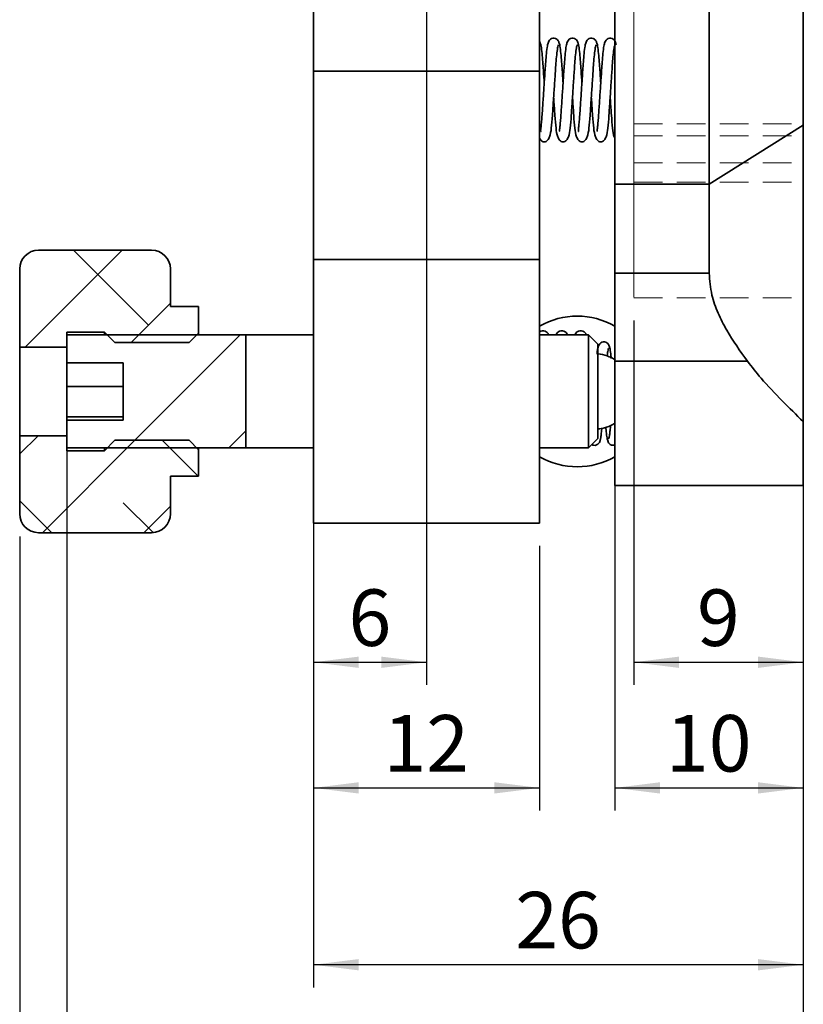
# Model space of a CAD drawing. Units: millimetres. Extents: x 5 to 289, y 4 to 204.
# Drawn here: x 107 to 141, y 46 to 90 of the extents above; entities that cross this region are included whole.
import ezdxf

# ---------------------------------------------------------------- set-up
doc = ezdxf.new("R2010")
doc.units = ezdxf.units.MM
doc.linetypes.add('HIDDEN', pattern=[1.905, 1.27, -0.635])
doc.layers.add('SLD-0', color=7, linetype='Continuous', lineweight=25)
doc.styles.add('SLDTEXTSTYLE0', font='TXT', dxfattribs={"width": 0.605})
doc.dimstyles.new('SLDDIMSTYLE0', dxfattribs={"dimtxt": 2.5, "dimasz": 2, "dimexe": 0, "dimexo": 0.0625, "dimtad": 1, "dimlfac": 1.2, "dimrnd": 1e-09, "dimzin": 12, "dimdsep": 46, "dimtxsty": 'SLDTEXTSTYLE0', "dimsah": 1, "dimcen": 0.09, "dimadec": 0, "dimazin": 3, "dimtfac": 1, "dimtofl": 0, "dimtmove": 0, "dimatfit": 3, "dimfxl": 1, "dimfrac": 2, "dimtolj": 1, "dimtzin": 12, "dimarcsym": 0})

# ---------------------------------------------------------------- blocks, each defined once
blk = doc.blocks.new('_D_2')
at = {"layer": 'SLD-0', "color": 7}
for p, q in [((124.554, 92.818), (124.554, 60.419)), ((119.554, 78.235), (119.554, 60.419)), ((119.554, 61.419), (124.554, 61.419))]:
    blk.add_line(p, q, dxfattribs=at)
for points in [[(119.554, 61.419), (121.554, 61.169), (121.554, 61.669)], [(124.554, 61.419), (122.554, 61.669), (122.554, 61.169)]]:
    blk.add_solid(points, dxfattribs=at)
at = {"layer": 'SLD-0', "color": 7, "insert": (121.1, 64.642), "char_height": 2.5, "attachment_point": 1, "style": 'SLDTEXTSTYLE0'}
blk.add_mtext('6', dxfattribs=at)
blk = doc.blocks.new('_D_3')
at = {"layer": 'SLD-0', "color": 7}
for p, q in [((119.554, 66.568), (119.554, 54.861)), ((129.554, 66.568), (129.554, 54.861)), ((119.554, 55.861), (129.554, 55.861))]:
    blk.add_line(p, q, dxfattribs=at)
for points in [[(119.554, 55.861), (121.554, 55.611), (121.554, 56.111)], [(129.554, 55.861), (127.554, 56.111), (127.554, 55.611)]]:
    blk.add_solid(points, dxfattribs=at)
at = {"layer": 'SLD-0', "color": 7, "insert": (122.645, 59.084), "char_height": 2.5, "attachment_point": 1, "style": 'SLDTEXTSTYLE0'}
blk.add_mtext('12', dxfattribs=at)
blk = doc.blocks.new('_D_4')
at = {"layer": 'SLD-0', "color": 7}
for p, q in [((132.888, 77.64), (132.888, 54.861)), ((141.221, 71.065), (141.221, 54.861)), ((132.888, 55.861), (141.221, 55.861))]:
    blk.add_line(p, q, dxfattribs=at)
for points in [[(132.888, 55.861), (134.888, 55.611), (134.888, 56.111)], [(141.221, 55.861), (139.221, 56.111), (139.221, 55.611)]]:
    blk.add_solid(points, dxfattribs=at)
at = {"layer": 'SLD-0', "color": 7, "insert": (135.145, 59.084), "char_height": 2.5, "attachment_point": 1, "style": 'SLDTEXTSTYLE0'}
blk.add_mtext('10', dxfattribs=at)
blk = doc.blocks.new('_D_5')
at = {"layer": 'SLD-0', "color": 7}
for p, q in [((141.221, 68.235), (141.221, 47.037)), ((119.554, 66.568), (119.554, 47.037)), ((141.221, 48.037), (119.554, 48.037))]:
    blk.add_line(p, q, dxfattribs=at)
for points in [[(119.554, 48.037), (121.554, 47.787), (121.554, 48.287)], [(141.221, 48.037), (139.221, 48.287), (139.221, 47.787)]]:
    blk.add_solid(points, dxfattribs=at)
at = {"layer": 'SLD-0', "color": 7, "insert": (128.478, 51.26), "char_height": 2.5, "attachment_point": 1, "style": 'SLDTEXTSTYLE0'}
blk.add_mtext('26', dxfattribs=at)
blk = doc.blocks.new('_D_7')
at = {"layer": 'SLD-0'}
for p, q in [((141.221, 68.235), (141.221, 22.243)), ((106.554, 66.985), (106.554, 22.243)), ((106.554, 23.243), (141.221, 23.243))]:
    blk.add_line(p, q, dxfattribs=at)
for points in [[(106.554, 23.243), (108.554, 22.993), (108.554, 23.493)], [(141.221, 23.243), (139.221, 23.493), (139.221, 22.993)]]:
    blk.add_solid(points, dxfattribs=at)
at = {"layer": 'SLD-0', "char_height": 2.5, "attachment_point": 1, "style": 'SLDTEXTSTYLE0'}
for s, insert in [('41.6', (120.546, 30.303)), ('NOMINAL', (116.065, 26.466))]:
    blk.add_mtext(s, dxfattribs=dict(at, insert=insert))
blk = doc.blocks.new('_D_8')
at = {"layer": 'SLD-0'}
for p, q in [((108.638, 73.666), (108.638, 36.646)), ((141.221, 71.065), (141.221, 36.646)), ((141.221, 37.646), (108.638, 37.646))]:
    blk.add_line(p, q, dxfattribs=at)
for points in [[(108.638, 37.646), (110.638, 37.396), (110.638, 37.896)], [(141.221, 37.646), (139.221, 37.896), (139.221, 37.396)]]:
    blk.add_solid(points, dxfattribs=at)
at = {"layer": 'SLD-0', "char_height": 2.5, "attachment_point": 1, "style": 'SLDTEXTSTYLE0'}
for s, insert in [('39.1', (121.587, 44.705)), ('WITHOUT KNOBS', (110.431, 40.868))]:
    blk.add_mtext(s, dxfattribs=dict(at, insert=insert))
blk = doc.blocks.new('_D_9')
at = {"layer": 'SLD-0'}
for p, q in [((133.721, 76.539), (133.721, 60.419)), ((141.221, 71.065), (141.221, 60.419)), ((133.721, 61.419), (141.221, 61.419))]:
    blk.add_line(p, q, dxfattribs=at)
for points in [[(133.721, 61.419), (135.721, 61.169), (135.721, 61.669)], [(141.221, 61.419), (139.221, 61.669), (139.221, 61.169)]]:
    blk.add_solid(points, dxfattribs=at)
at = {"layer": 'SLD-0', "insert": (136.516, 64.642), "char_height": 2.5, "attachment_point": 1, "style": 'SLDTEXTSTYLE0'}
blk.add_mtext('9', dxfattribs=at)

msp = doc.modelspace()

# ---------------------------------------------------------------- hatches: boundary and pattern name
at = {"linetype": 'Continuous', "lineweight": 18}
h = msp.add_hatch(dxfattribs=at)
h.set_pattern_fill('ANSI38', style=0)
edge = h.paths.add_edge_path(flags=0)
edge.add_line((106.5544, 78.8182), (106.5544, 75.3599))
edge.add_line((106.5544, 75.3599), (108.6377, 75.3599))
edge.add_line((108.6377, 75.3599), (108.6377, 76.0265))
edge.add_line((108.6377, 76.0265), (110.3044, 76.0265))
edge.add_line((110.3044, 76.0265), (110.7677, 75.5632))
edge.add_line((110.7677, 75.5632), (114.0544, 75.5632))
edge.add_line((114.0544, 75.5632), (114.471, 75.9799))
edge.add_line((114.471, 75.9799), (114.471, 77.1515))
edge.add_line((114.471, 77.1515), (113.221, 77.1515))
edge.add_line((113.221, 77.1515), (113.221, 78.8182))
edge.add_arc((112.3877, 78.8182), 0.8333, 0, 90)
edge.add_line((112.3877, 79.6515), (107.3877, 79.6515))
edge.add_arc((107.3877, 78.8182), 0.8333, 90, 180)
h = msp.add_hatch(dxfattribs=at)
h.set_pattern_fill('ANSI32', style=0)
h.paths.add_polyline_path([(108.6377, 75.9015), (108.6377, 74.6664), (111.1377, 74.6664), (111.1377, 72.1367), (108.6377, 72.1367), (108.6377, 70.9015), (116.5525, 70.9015), (116.5525, 75.9015)], flags=0)
h = msp.add_hatch(dxfattribs=at)
h.set_pattern_fill('ANSI38', style=0)
edge = h.paths.add_edge_path(flags=0)
edge.add_line((106.5544, 71.4432), (106.5544, 67.9849))
edge.add_arc((107.3877, 67.9849), 0.8333, 180, 270)
edge.add_line((107.3877, 67.1515), (112.3877, 67.1515))
edge.add_arc((112.3877, 67.9849), 0.8333, 270, 360)
edge.add_line((113.221, 67.9849), (113.221, 69.6515))
edge.add_line((113.221, 69.6515), (114.471, 69.6515))
edge.add_line((114.471, 69.6515), (114.471, 70.8232))
edge.add_line((114.471, 70.8232), (114.0544, 71.2399))
edge.add_line((114.0544, 71.2399), (110.7677, 71.2399))
edge.add_line((110.7677, 71.2399), (110.3044, 70.7765))
edge.add_line((110.3044, 70.7765), (108.6377, 70.7765))
edge.add_line((108.6377, 70.7765), (108.6377, 71.4432))
edge.add_line((108.6377, 71.4432), (106.5544, 71.4432))

# ---------------------------------------------------------------- linework, layer by layer
at = {"color": 7, "linetype": 'Continuous', "lineweight": 35}
for p, q in [((132.8877, 82.5759), (132.8877, 125.9015)), ((137.0544, 82.5759), (137.0544, 125.8787)), ((141.221, 121.7349), (141.221, 85.1789)), ((119.5544, 87.5682), (119.5544, 92.0542)), ((129.5544, 87.5682), (129.5544, 92.0542)), ((129.5948, 88.7665), (129.5544, 88.8923)), ((132.9433, 88.7338), (132.898, 88.858)), ((119.5544, 87.5682), (129.5544, 87.5682)), ((119.5544, 79.2349), (119.5544, 87.5682)), ((129.5544, 79.2349), (129.5544, 87.5682)), ((141.221, 85.1789), (137.0544, 82.5759)), ((141.221, 85.1789), (141.221, 72.0655)), ((132.8877, 82.5759), (137.0544, 82.5759)), ((132.8877, 78.6397), (132.8877, 82.5759)), ((137.0544, 78.6397), (137.0544, 82.5759)), ((107.3877, 79.6515), (112.3877, 79.6515)), ((119.5544, 79.2349), (129.5544, 79.2349)), ((119.5544, 67.5682), (119.5544, 79.2349)), ((129.5544, 67.5682), (129.5544, 79.2349)), ((106.5544, 78.8182), (106.5544, 75.3599)), ((113.221, 78.8182), (113.221, 77.1515)), ((132.8877, 78.6397), (137.0544, 78.6397)), ((132.8877, 74.7348), (132.8877, 78.6397)), ((113.221, 77.1515), (114.471, 77.1515)), ((114.471, 75.9799), (114.471, 77.1515)), ((108.6377, 76.0265), (110.3044, 76.0265)), ((108.6377, 75.3599), (108.6377, 76.0265)), ((108.6377, 75.9015), (116.5525, 75.9015)), ((108.6377, 74.6664), (108.6377, 75.9015)), ((110.3044, 76.0265), (110.7677, 75.5632)), ((110.3044, 76.0265), (110.3044, 75.9015)), ((114.0544, 75.5632), (114.471, 75.9799)), ((114.471, 75.9799), (114.471, 75.9015)), ((119.5544, 75.9015), (116.5525, 75.9015)), ((116.5525, 75.9015), (116.5525, 70.9015)), ((131.721, 75.9015), (129.5544, 75.9015)), ((132.1377, 75.4849), (131.721, 75.9015)), ((131.721, 70.9015), (131.721, 75.9015)), ((110.7677, 75.5632), (114.0544, 75.5632)), ((132.1377, 75.4849), (132.1377, 71.3182)), ((108.6377, 75.3599), (106.5544, 75.3599)), ((106.5544, 75.3599), (106.5544, 71.4432)), ((111.1377, 74.6664), (108.6377, 74.6664)), ((108.6377, 74.6664), (108.6377, 73.6218)), ((111.1377, 72.1367), (111.1377, 74.6664)), ((132.8877, 74.7348), (138.7485, 74.7348)), ((132.8877, 69.2349), (132.8877, 74.7348)), ((111.1377, 73.6218), (108.6377, 73.6218)), ((108.6377, 73.6218), (108.6377, 72.2763)), ((111.1377, 72.2763), (108.6377, 72.2763)), ((108.6377, 72.2763), (108.6377, 72.1367)), ((108.6377, 70.9015), (108.6377, 72.1367)), ((108.6377, 72.1367), (111.1377, 72.1367)), ((141.221, 69.2349), (141.221, 72.0655)), ((106.5544, 71.4432), (108.6377, 71.4432)), ((106.5544, 71.4432), (106.5544, 67.9849)), ((108.6377, 70.7765), (108.6377, 71.4432)), ((110.7677, 71.2399), (110.3044, 70.7765)), ((114.0544, 71.2399), (110.7677, 71.2399)), ((114.471, 70.8232), (114.0544, 71.2399)), ((131.721, 70.9015), (132.1377, 71.3182)), ((116.5525, 70.9015), (108.6377, 70.9015)), ((110.3044, 70.7765), (108.6377, 70.7765)), ((110.3044, 70.9015), (110.3044, 70.7765)), ((114.471, 70.9015), (114.471, 70.8232)), ((114.471, 69.6515), (114.471, 70.8232)), ((116.5525, 70.9015), (119.5544, 70.9015)), ((129.5544, 70.9015), (131.721, 70.9015)), ((114.471, 69.6515), (113.221, 69.6515)), ((113.221, 69.6515), (113.221, 67.9849)), ((132.8877, 69.2349), (141.221, 69.2349)), ((119.5544, 67.5682), (129.5544, 67.5682)), ((112.3877, 67.1515), (107.3877, 67.1515))]:
    msp.add_line(p, q, dxfattribs=at)
at = {"color": 7, "linetype": 'HIDDEN', "lineweight": 18}
for p, q in [((133.721, 85.2398), (133.721, 120.9307)), ((141.221, 85.2398), (141.221, 120.9213)), ((133.721, 78.5974), (133.721, 119.8724)), ((133.721, 85.2398), (141.221, 85.2398)), ((133.721, 85.2398), (133.721, 84.7021)), ((133.721, 84.7021), (133.721, 85.2398)), ((141.221, 85.2398), (141.221, 84.7021)), ((141.221, 84.7021), (141.221, 85.2398)), ((133.721, 84.7021), (141.221, 84.7021)), ((133.721, 84.7021), (133.721, 83.5096)), ((133.721, 83.5096), (133.721, 84.7021)), ((141.221, 84.7021), (141.221, 83.5096)), ((141.221, 83.5096), (141.221, 84.7021)), ((133.721, 83.5096), (141.221, 83.5096)), ((133.721, 83.5096), (133.721, 82.6564)), ((133.721, 82.6564), (133.721, 83.5096)), ((141.221, 83.5096), (141.221, 82.6564)), ((141.221, 82.6564), (141.221, 83.5096)), ((133.721, 82.6564), (141.221, 82.6564)), ((133.721, 82.6564), (133.721, 77.539)), ((141.221, 82.6564), (141.221, 77.5491)), ((133.721, 77.539), (141.221, 77.539))]:
    msp.add_line(p, q, dxfattribs=at)
at = {"color": 7, "linetype": 'Continuous', "lineweight": 35}
for centre, radius, start, end in [((107.3877, 78.8182), 0.8333, 90, 180), ((112.3877, 78.8182), 0.8333, 0, 90), ((131.221, 73.4015), 3.3333, 60, 120), ((131.9947, 73.4015), 1.6667, 56.60883, 85.07875), ((131.9947, 73.4015), 1.6667, 274.28686, 302.39726), ((131.221, 73.4015), 3.3333, 240, 300), ((107.3877, 67.9849), 0.8333, 180, 270), ((112.3877, 67.9849), 0.8333, 270, 360)]:
    msp.add_arc(centre, radius, start, end, dxfattribs=at)
for points, knots in [([(130.4281, 88.7665), (130.4187, 88.8172), (130.4035, 88.8986), (130.3135, 88.9941), (130.2059, 89.0367), (130.0843, 89.0202), (129.99, 88.9498), (129.9378, 88.8565), (129.9292, 88.7955), (129.9251, 88.7665)], [0, 0, 0, 0, 0.207023, 0.3321287, 0.4707951, 0.6155228, 0.7558179, 0.8841925, 1, 1, 1, 1]), ([(131.2614, 88.7665), (131.252, 88.8172), (131.2368, 88.8986), (131.1468, 88.9941), (131.0392, 89.0367), (130.9177, 89.0202), (130.8234, 88.9498), (130.7711, 88.8565), (130.7625, 88.7955), (130.7584, 88.7665)], [0, 0, 0, 0, 0.207023, 0.3321287, 0.4707951, 0.6155228, 0.7558179, 0.8841925, 1, 1, 1, 1]), ([(132.0948, 88.7665), (132.0853, 88.8172), (132.0702, 88.8986), (131.9802, 88.9941), (131.8726, 89.0367), (131.751, 89.0202), (131.6567, 88.9498), (131.6044, 88.8565), (131.5958, 88.7955), (131.5917, 88.7665)], [0, 0, 0, 0, 0.207023, 0.3321287, 0.4707951, 0.6155228, 0.7558179, 0.8841925, 1, 1, 1, 1]), ([(132.9281, 88.7665), (132.9187, 88.8172), (132.9035, 88.8986), (132.8135, 88.9941), (132.7059, 89.0367), (132.5843, 89.0202), (132.49, 88.9498), (132.4378, 88.8565), (132.4292, 88.7955), (132.4251, 88.7665)], [0, 0, 0, 0, 0.207023, 0.3321287, 0.4707951, 0.6155228, 0.7558179, 0.8841925, 1, 1, 1, 1]), ([(129.5544, 84.6162), (129.571, 84.5815), (129.6189, 84.4817), (129.7613, 84.419), (129.9131, 84.4953), (130.027, 84.7107), (130.0769, 85.056), (130.1221, 85.5882), (130.1654, 86.2682), (130.214, 86.98), (130.2539, 87.576), (130.2862, 88.0489), (130.3208, 88.4106), (130.3602, 88.6893), (130.3834, 88.7176), (130.3951, 88.7319)], [0, 0, 0, 0, 0.0318889, 0.0916966, 0.1515044, 0.2018479, 0.294042, 0.3986403, 0.4990072, 0.59304, 0.6910697, 0.7530274, 0.8274183, 0.9127312, 1, 1, 1, 1]), ([(129.7599, 87.046), (129.7532, 87.1452), (129.7381, 87.3696), (129.7148, 87.7209), (129.6877, 88.1071), (129.6513, 88.4782), (129.6083, 88.78), (129.5796, 88.8312), (129.5647, 88.858)], [0, 0, 0, 0, 0.102034, 0.2308769, 0.3816438, 0.5631401, 0.7722764, 1, 1, 1, 1]), ([(129.9551, 88.858), (129.9402, 88.8312), (129.9116, 88.7799), (129.8685, 88.4783), (129.8322, 88.107), (129.8051, 87.7211), (129.7812, 87.3627), (129.7515, 86.9201), (129.7131, 86.3535), (129.6769, 85.8062), (129.6487, 85.4132), (129.6246, 85.1642), (129.6078, 84.9943), (129.5954, 84.9107), (129.6158, 84.9056), (129.6222, 84.9041)], [0, 0, 0, 0, 0.1149452, 0.2205084, 0.3121201, 0.3882209, 0.4532553, 0.5082332, 0.619218, 0.7382518, 0.8011158, 0.8639969, 0.9225651, 0.9757379, 1, 1, 1, 1]), ([(130.1766, 86.4268), (130.1797, 86.3814), (130.199, 86.0949), (130.231, 85.5893), (130.2762, 85.0558), (130.3263, 84.7105), (130.4397, 84.4957), (130.5933, 84.4172), (130.7468, 84.4957), (130.8602, 84.7105), (130.9103, 85.0561), (130.9554, 85.5882), (130.9988, 86.2682), (131.0473, 86.98), (131.0872, 87.576), (131.1196, 88.0489), (131.1542, 88.4106), (131.1935, 88.6893), (131.2167, 88.7176), (131.2285, 88.7319)], [0, 0, 0, 0, 0.0141795, 0.0893868, 0.1677647, 0.2368479, 0.2745715, 0.3193869, 0.3642022, 0.4019258, 0.471009, 0.5493869, 0.6245943, 0.6950553, 0.7685112, 0.8149376, 0.8706805, 0.9346074, 1, 1, 1, 1]), ([(130.5933, 87.046), (130.5866, 87.1452), (130.5715, 87.3696), (130.5481, 87.7209), (130.521, 88.1071), (130.4847, 88.4782), (130.4416, 88.78), (130.413, 88.8312), (130.398, 88.858)], [0, 0, 0, 0, 0.102034, 0.2308769, 0.3816438, 0.5631401, 0.7722764, 1, 1, 1, 1]), ([(130.7885, 88.858), (130.7735, 88.8312), (130.7449, 88.7799), (130.7018, 88.4783), (130.6655, 88.107), (130.6384, 87.7211), (130.6146, 87.3627), (130.5848, 86.9201), (130.5465, 86.3535), (130.5102, 85.8062), (130.4821, 85.4132), (130.458, 85.1642), (130.4411, 84.9943), (130.4287, 84.9107), (130.4492, 84.9056), (130.4556, 84.9041)], [0, 0, 0, 0, 0.1149452, 0.2205084, 0.3121201, 0.3882209, 0.4532553, 0.5082332, 0.619218, 0.7382518, 0.8011158, 0.8639969, 0.9225651, 0.9757379, 1, 1, 1, 1]), ([(131.0099, 86.4268), (131.013, 86.3814), (131.0323, 86.0949), (131.0643, 85.5893), (131.1095, 85.0558), (131.1596, 84.7105), (131.2731, 84.4957), (131.4266, 84.4172), (131.5801, 84.4957), (131.6935, 84.7105), (131.7437, 85.0561), (131.7887, 85.5882), (131.8321, 86.2682), (131.8806, 86.98), (131.9206, 87.576), (131.9529, 88.0489), (131.9875, 88.4106), (132.0269, 88.6893), (132.0501, 88.7176), (132.0618, 88.7319)], [0, 0, 0, 0, 0.0141795, 0.0893868, 0.1677647, 0.2368479, 0.2745715, 0.3193869, 0.3642022, 0.4019258, 0.471009, 0.5493869, 0.6245943, 0.6950553, 0.7685112, 0.8149376, 0.8706805, 0.9346074, 1, 1, 1, 1]), ([(131.4266, 87.046), (131.4199, 87.1452), (131.4048, 87.3696), (131.3814, 87.7209), (131.3543, 88.1071), (131.318, 88.4782), (131.2749, 88.78), (131.2463, 88.8312), (131.2314, 88.858)], [0, 0, 0, 0, 0.102034, 0.2308769, 0.3816438, 0.5631401, 0.7722764, 1, 1, 1, 1]), ([(131.6218, 88.858), (131.6069, 88.8312), (131.5782, 88.7799), (131.5352, 88.4783), (131.4988, 88.107), (131.4718, 87.7211), (131.4479, 87.3627), (131.4181, 86.9201), (131.3798, 86.3535), (131.3436, 85.8062), (131.3154, 85.4132), (131.2913, 85.1642), (131.2745, 84.9943), (131.262, 84.9107), (131.2825, 84.9056), (131.2889, 84.9041)], [0, 0, 0, 0, 0.1149452, 0.2205084, 0.3121201, 0.3882209, 0.4532553, 0.5082332, 0.619218, 0.7382518, 0.8011158, 0.8639969, 0.9225651, 0.9757379, 1, 1, 1, 1]), ([(131.8433, 86.4268), (131.8463, 86.3814), (131.8657, 86.0949), (131.8976, 85.5893), (131.9429, 85.0558), (131.993, 84.7105), (132.1064, 84.4957), (132.2599, 84.4172), (132.4134, 84.4957), (132.5269, 84.7105), (132.577, 85.0561), (132.6221, 85.5882), (132.6654, 86.2682), (132.714, 86.98), (132.7539, 87.576), (132.7862, 88.0489), (132.8208, 88.4106), (132.8602, 88.6893), (132.8834, 88.7176), (132.8951, 88.7319)], [0, 0, 0, 0, 0.0141795, 0.0893868, 0.1677647, 0.2368479, 0.2745715, 0.3193869, 0.3642022, 0.4019258, 0.471009, 0.5493869, 0.6245943, 0.6950553, 0.7685112, 0.8149376, 0.8706805, 0.9346074, 1, 1, 1, 1]), ([(132.2599, 87.046), (132.2532, 87.1452), (132.2381, 87.3696), (132.2148, 87.7209), (132.1877, 88.1071), (132.1513, 88.4782), (132.1083, 88.78), (132.0796, 88.8312), (132.0647, 88.858)], [0, 0, 0, 0, 0.102034, 0.2308769, 0.3816438, 0.5631401, 0.7722764, 1, 1, 1, 1]), ([(132.4551, 88.858), (132.4402, 88.8312), (132.4116, 88.7799), (132.3685, 88.4783), (132.3322, 88.107), (132.3051, 87.7211), (132.2812, 87.3627), (132.2515, 86.9201), (132.2131, 86.3535), (132.1769, 85.8062), (132.1487, 85.4132), (132.1246, 85.1642), (132.1078, 84.9943), (132.0954, 84.9107), (132.1158, 84.9056), (132.1222, 84.9041)], [0, 0, 0, 0, 0.1149452, 0.2205084, 0.3121201, 0.3882209, 0.4532553, 0.5082332, 0.619218, 0.7382518, 0.8011158, 0.8639969, 0.9225651, 0.9757379, 1, 1, 1, 1]), ([(132.6766, 86.4268), (132.6797, 86.3814), (132.699, 86.0949), (132.7298, 85.5877), (132.7804, 85.0615), (132.8108, 84.743), (132.8767, 84.6343), (132.8877, 84.6162)], [0, 0, 0, 0, 0.0565648, 0.3565823, 0.6692482, 0.9448354, 1, 1, 1, 1]), ([(138.7485, 74.7348), (138.4277, 75.1859), (137.9417, 75.8692), (137.4394, 76.8634), (137.1271, 77.705), (137.0799, 78.3121), (137.0544, 78.6397)], [0, 0, 0, 0, 0.3801009, 0.5757457, 0.7709964, 1, 1, 1, 1]), ([(129.9473, 75.9015), (129.9425, 75.9222), (129.9299, 75.9763), (129.852, 76.0506), (129.7379, 76.0958), (129.6215, 76.0868), (129.5711, 76.0444), (129.5544, 76.0303)], [0, 0, 0, 0, 0.138041, 0.3614065, 0.6105486, 0.871083, 1, 1, 1, 1]), ([(130.7806, 75.9015), (130.7758, 75.9222), (130.7632, 75.9763), (130.6857, 76.0503), (130.5699, 76.0973), (130.4376, 76.0791), (130.3331, 76.004), (130.3003, 75.934), (130.2851, 75.9015)], [0, 0, 0, 0, 0.1030885, 0.2698972, 0.4559557, 0.6505219, 0.8382239, 1, 1, 1, 1]), ([(131.6139, 75.9015), (131.6091, 75.9222), (131.5965, 75.9763), (131.519, 76.0503), (131.4033, 76.0973), (131.271, 76.0791), (131.1664, 76.004), (131.1336, 75.934), (131.1184, 75.9015)], [0, 0, 0, 0, 0.1030885, 0.2698972, 0.4559557, 0.6505219, 0.8382239, 1, 1, 1, 1]), ([(132.1777, 75.4301), (132.1677, 75.4196), (132.148, 75.3989), (132.1199, 75.2586), (132.1038, 75.1408), (132.0952, 75.0547), (132.0952, 75.0544)], [0, 0, 0, 0, 0.3424646, 0.6768514, 0.9990748, 1, 1, 1, 1]), ([(132.6541, 75.3316), (132.6442, 75.3835), (132.6282, 75.4671), (132.5369, 75.5639), (132.4281, 75.6069), (132.3055, 75.5903), (132.2098, 75.5188), (132.1565, 75.424), (132.1474, 75.3613), (132.143, 75.3316)], [0, 0, 0, 0, 0.2059212, 0.3310139, 0.4701263, 0.6154847, 0.7559601, 0.8843386, 1, 1, 1, 1]), ([(132.7206, 74.8649), (132.7141, 74.9334), (132.6952, 75.1329), (132.6643, 75.3582), (132.6351, 75.405), (132.6195, 75.43)], [0, 0, 0, 0, 0.1962459, 0.5716607, 1, 1, 1, 1]), ([(132.5437, 74.9555), (132.5449, 74.968), (132.554, 75.0604), (132.5689, 75.1744), (132.5933, 75.291), (132.6099, 75.3), (132.6182, 75.3045)], [0, 0, 0, 0, 0.04882669, 0.36010492, 0.68054178, 1, 1, 1, 1]), ([(141.221, 72.0655), (140.9079, 72.3691), (140.2724, 72.9854), (139.4211, 73.8851), (138.9462, 74.4851), (138.7485, 74.7348)], [0, 0, 0, 0, 0.3619056, 0.7344454, 1, 1, 1, 1]), ([(132.6935, 71.8985), (132.6925, 71.8867), (132.6829, 71.7746), (132.6664, 71.6154), (132.6448, 71.4346), (132.6206, 71.3235), (132.604, 71.3136), (132.5956, 71.3087)], [0, 0, 0, 0, 0.028669, 0.2728286, 0.5106306, 0.7554313, 1, 1, 1, 1]), ([(132.2029, 71.1833), (132.2129, 71.1942), (132.2326, 71.2157), (132.2606, 71.3511), (132.2843, 71.5395), (132.301, 71.7121), (132.3089, 71.7945)], [0, 0, 0, 0, 0.26470584, 0.52316967, 0.77223336, 1, 1, 1, 1]), ([(132.484, 71.8419), (132.4936, 71.7397), (132.5157, 71.5052), (132.5497, 71.2535), (132.5788, 71.2076), (132.5944, 71.1832)], [0, 0, 0, 0, 0.265019, 0.6083094, 1, 1, 1, 1]), ([(131.8687, 71.0492), (131.8959, 71.0357), (131.9595, 71.0042), (132.0755, 71.024), (132.1706, 71.0943), (132.224, 71.1894), (132.2332, 71.2521), (132.2375, 71.2818)], [0, 0, 0, 0, 0.169959, 0.3976287, 0.6176691, 0.818783, 1, 1, 1, 1]), ([(132.5597, 71.2817), (132.5697, 71.2296), (132.5857, 71.1459), (132.6767, 71.0503), (132.781, 71.0053), (132.8535, 71.0225), (132.8877, 71.0307)], [0, 0, 0, 0, 0.3466643, 0.557298, 0.7915604, 1, 1, 1, 1])]:
    msp.add_open_spline(points, degree=3, knots=knots, dxfattribs=at)

# ---------------------------------------------------------------- dimensions: what is measured, and where the dimension line sits
at = {"layer": 'SLD-0', "color": 7}
for base, p1, p2, picture, middle in [((124.5544, 61.4194), (119.5544, 79.2349), (124.5544, 93.8182), '_D_2', (122.0544, 61.4194)), ((141.221, 55.8614), (132.8877, 78.6397), (141.221, 72.0655), '_D_4', (137.0544, 55.8614)), ((119.5544, 48.0369), (141.221, 69.2349), (119.5544, 67.5682), '_D_5', (130.3877, 48.0369)), ((129.5544, 55.8614), (119.5544, 67.5682), (129.5544, 67.5682), '_D_3', (124.5544, 55.8614))]:
    dim = msp.add_linear_dim(base=base, p1=p1, p2=p2, dimstyle='SLDDIMSTYLE0', dxfattribs=at)
    dim.commit()
    dim.dimension.update_dxf_attribs({"geometry": picture, "text_midpoint": middle, "dimtype": 160})
at = {"layer": 'SLD-0'}
dim = msp.add_linear_dim(base=(141.221, 61.4194), p1=(133.721, 77.539), p2=(141.221, 72.0655), dimstyle='SLDDIMSTYLE0', dxfattribs=at)
dim.commit()
dim.dimension.update_dxf_attribs({"geometry": '_D_9', "text_midpoint": (137.471, 61.4194), "dimtype": 160})
for base, p1, p2, text, picture, middle in [((108.6377, 37.6455), (141.221, 72.0655), (108.6377, 74.6664), '<>\\PWITHOUT KNOBS', '_D_8', (124.9294, 37.6455)), ((141.221, 23.2434), (106.5544, 67.9849), (141.221, 69.2349), '<>\\PNOMINAL', '_D_7', (123.8877, 23.2434))]:
    dim = msp.add_linear_dim(base=base, p1=p1, p2=p2, text=text, dimstyle='SLDDIMSTYLE0', dxfattribs=at)
    dim.commit()
    dim.dimension.update_dxf_attribs({"geometry": picture, "text_midpoint": middle, "dimtype": 160})

doc.saveas('drawing.dxf')
